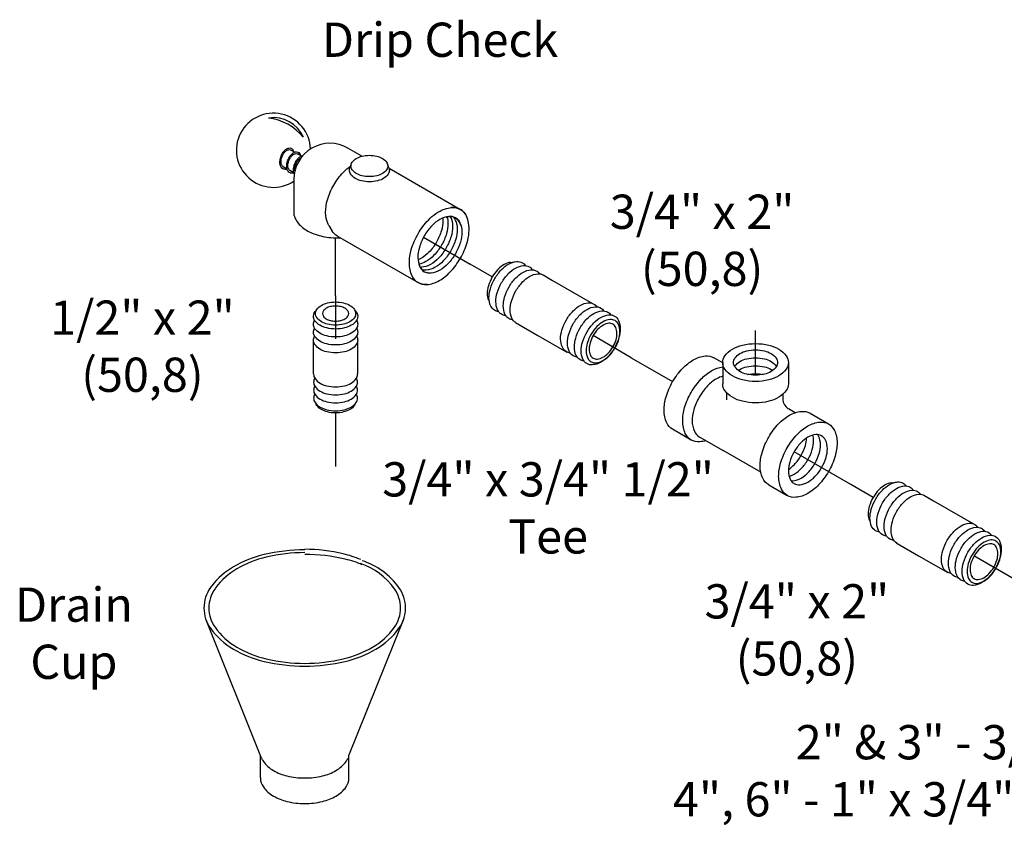
# Model space of a CAD drawing. Extents: x -9.8 to 19, y 7.4 to 30.1.
# Drawn here: x -9.8 to 1.7, y 20.7 to 30.1 of the extents above; entities that cross this region are included whole.
import ezdxf

# ---------------------------------------------------------------- set-up
doc = ezdxf.new("R2010")
doc.units = 0
doc.header["$MEASUREMENT"] = 0
doc.linetypes.add('CENTER', pattern=[2, 1.25, -0.25, 0.25, -0.25])
doc.layers.get('0').update_dxf_attribs({"linetype": 'CONTINUOUS'})
doc.layers.add('CENTER', color=3, linetype='CENTER')
doc.layers.add('OBJ', color=7, linetype='CONTINUOUS')

# ---------------------------------------------------------------- blocks, each defined once
blk = doc.blocks.new('12PIPE2')
at = {"layer": 'CENTER'}
for p, q in [((0, -4.36), (0, -5.361)), ((0, -7.095), (0, -8.498))]:
    blk.add_line(p, q, dxfattribs=at)
at = {"layer": 'OBJ'}
for p, q in [((-0.514, -6.183), (-0.514, -5.402)), ((0.514, -5.402), (0.514, -6.183))]:
    blk.add_line(p, q, dxfattribs=at)
for points in [[(0, -4.503, -0.058752), (0.188, -4.526, -0.072341), (0.332, -4.583, -0.106617), (0.439, -4.68, -0.156851), (0.469, -4.774, -0.156851), (0.439, -4.869, -0.106617), (0.332, -4.966, -0.072341), (0.188, -5.023, -0.058752), (0, -5.045, -0.058752), (-0.188, -5.023, -0.072341), (-0.332, -4.966, -0.106617), (-0.439, -4.869, -0.156851), (-0.469, -4.774, -0.156851), (-0.439, -4.68, -0.106617), (-0.332, -4.583, -0.072341), (-0.188, -4.526, -0.058752)], [(0, -4.951, 0.058752), (0.123, -4.937, 0.072341), (0.217, -4.899, 0.106617), (0.286, -4.836, 0.156851), (0.306, -4.774, 0.156851), (0.286, -4.713, 0.106617), (0.217, -4.649, 0.072341), (0.123, -4.612, 0.058752), (0, -4.598, 0.058752), (-0.123, -4.612, 0.072341), (-0.217, -4.649, 0.106617), (-0.286, -4.713, 0.156851), (-0.306, -4.774, 0.156851), (-0.286, -4.836, 0.106617), (-0.217, -4.899, 0.072341), (-0.123, -4.937, 0.058752)]]:
    blk.add_lwpolyline(points, format="xyb", close=True, dxfattribs=at)
for points in [[(0.451, -4.699, -0.225188), (0.516, -4.837, -0.156851), (0.483, -4.941, -0.106617), (0.365, -5.048, -0.072341), (0.207, -5.111, -0.058752), (0, -5.135, -0.058752), (-0.207, -5.111, -0.072341), (-0.365, -5.048, -0.106617), (-0.483, -4.941, -0.156851), (-0.516, -4.837, -0.225188), (-0.451, -4.699, -0.106617)], [(0.49, -4.93, -0.137723), (0.516, -5.023, -0.156851), (0.483, -5.127, -0.106617), (0.365, -5.234, -0.072341), (0.207, -5.297, -0.058752), (0, -5.321, -0.058752), (-0.207, -5.297, -0.072341), (-0.365, -5.234, -0.106617), (-0.483, -5.127, -0.156851), (-0.516, -5.023, -0.137723), (-0.49, -4.93, -0.106617)], [(0.49, -5.116, -0.137723), (0.516, -5.209, -0.156851), (0.483, -5.313, -0.106617), (0.365, -5.42, -0.072341), (0.207, -5.483, -0.058752), (0, -5.507, -0.058752), (-0.207, -5.483, -0.072341), (-0.365, -5.42, -0.106617), (-0.483, -5.313, -0.156851), (-0.516, -5.209, -0.137723), (-0.49, -5.116, -0.106617)], [(0.49, -5.302, -0.137723), (0.516, -5.395, -0.156851), (0.483, -5.499, -0.106617), (0.365, -5.606, -0.072341), (0.207, -5.669, -0.058752), (0, -5.693, -0.058752), (-0.207, -5.669, -0.072341), (-0.365, -5.606, -0.106617), (-0.483, -5.499, -0.156851), (-0.516, -5.395, -0.137723), (-0.49, -5.302, -0.106617)], [(-0.514, -6.183, 0.010765), (-0.514, -6.191, 0.156851), (-0.48, -6.294, 0.106617), (-0.363, -6.4, 0.072341), (-0.206, -6.463, 0.058752), (0, -6.487, 0.058752)], [(0, -6.487, 0.058752), (0.206, -6.463, 0.072341), (0.363, -6.4, 0.106617), (0.48, -6.294, 0.156851), (0.514, -6.191, 0.010765), (0.514, -6.183, 0.062392)], [(-0.488, -6.284, 0.1385), (-0.514, -6.377, 0.156851), (-0.48, -6.48, 0.106617), (-0.363, -6.586, 0.072341), (-0.206, -6.649, 0.058752), (0, -6.673, 0.058752)], [(0, -6.673, 0.058752), (0.206, -6.649, 0.072341), (0.363, -6.586, 0.106617), (0.48, -6.48, 0.156851), (0.514, -6.377, 0.1385), (0.488, -6.284, 0.062392)], [(-0.488, -6.47, 0.1385), (-0.514, -6.563, 0.156851), (-0.48, -6.666, 0.106617), (-0.363, -6.772, 0.072341), (-0.206, -6.835, 0.058752), (0, -6.859, 0.058752)], [(-0.488, -6.656, 0.1385), (-0.514, -6.749, 0.156851), (-0.48, -6.852, 0.106617), (-0.363, -6.958, 0.072341), (-0.206, -7.021, 0.058752), (0, -7.045, 0.058752)], [(0, -6.859, 0.058752), (0.206, -6.835, 0.072341), (0.363, -6.772, 0.106617), (0.48, -6.666, 0.156851), (0.514, -6.563, 0.1385), (0.488, -6.47, 0.062392)], [(0, -7.045, 0.058752), (0.206, -7.021, 0.072341), (0.363, -6.958, 0.106617), (0.48, -6.852, 0.156851), (0.514, -6.749, 0.1385), (0.488, -6.656, 0.062392)], [(0.46, -6.879, -0.070311), (0.439, -6.919, -0.106617), (0.332, -7.016, -0.072341), (0.188, -7.073, -0.058752), (0, -7.095, -0.058752), (-0.188, -7.073, -0.072341), (-0.332, -7.016, -0.106617), (-0.439, -6.919, -0.070311), (-0.46, -6.879, -0.156851)]]:
    blk.add_lwpolyline(points, format="xyb", dxfattribs=at)

msp = doc.modelspace()

# ---------------------------------------------------------------- linework, layer by layer
for p, q in [((-5.828, 28.547), (-5.992, 28.642)), ((-6.615, 28.594), (-6.66, 28.62)), ((-6.536, 28.548), (-6.58, 28.574)), ((-6.703, 28.398), (-6.749, 28.425)), ((-5.953, 28.459), (-5.97, 28.411)), ((-5.513, 28.411), (-5.531, 28.459)), ((-5.512, 28.408), (-4.679, 27.927)), ((-6.624, 28.352), (-6.67, 28.379)), ((-6.624, 28.277), (-6.624, 27.885)), ((-6.214, 27.737), (-6.176, 27.674)), ((-6.115, 27.615), (-5.173, 27.071))]:
    msp.add_line(p, q)
at = {"color": 7}
for p, q in [((-7.001, 21.517), (-7.644, 23.12)), ((-5.98, 21.549), (-5.336, 23.152)), ((-7.014, 21.286), (-7.014, 21.549)), ((-5.98, 21.286), (-5.98, 21.549))]:
    msp.add_line(p, q, dxfattribs=at)
for points in [[(-6.752, 28.402, -0.136071), (-6.77, 28.418, -0.106617), (-6.785, 28.455, -0.072341), (-6.785, 28.497, -0.058752), (-6.773, 28.548, -0.058752), (-6.748, 28.594, -0.072341), (-6.72, 28.625, -0.106617), (-6.684, 28.643, -0.156851), (-6.657, 28.642, -0.156851), (-6.636, 28.625, -0.009113), (-6.634, 28.622, -0.025127)], [(-6.742, 28.421, -0.153468), (-6.759, 28.435, -0.106617), (-6.771, 28.466, -0.072341), (-6.772, 28.501, -0.058752), (-6.761, 28.544, -0.058752), (-6.741, 28.582, -0.072341), (-6.717, 28.608, -0.106617), (-6.687, 28.623, -0.156851), (-6.665, 28.622, -0.034603), (-6.66, 28.62, -0.106617)], [(-6.673, 28.356, -0.136071), (-6.691, 28.372, -0.106617), (-6.705, 28.409, -0.072341), (-6.706, 28.451, -0.058752), (-6.693, 28.502, -0.058752), (-6.669, 28.548, -0.072341), (-6.64, 28.58, -0.106617), (-6.605, 28.598, -0.156851), (-6.577, 28.596, -0.156851), (-6.556, 28.579, -0.009113), (-6.554, 28.576, -0.025127)], [(-6.662, 28.375, -0.153468), (-6.68, 28.389, -0.106617), (-6.692, 28.42, -0.072341), (-6.692, 28.455, -0.058752), (-6.681, 28.498, -0.058752), (-6.661, 28.536, -0.072341), (-6.637, 28.562, -0.106617), (-6.608, 28.577, -0.156851), (-6.585, 28.576, -0.034603), (-6.58, 28.574, -0.106617)], [(-6.634, 28.622, -0.101133), (-6.629, 28.604, -0.006134), (-6.628, 28.602, -0.072341)], [(-6.619, 28.34, -0.064294), (-6.626, 28.363, -0.072341), (-6.626, 28.405, -0.058752), (-6.614, 28.456, -0.058752), (-6.589, 28.502, -0.072341), (-6.561, 28.534, -0.106617), (-6.525, 28.552, -0.023978), (-6.521, 28.553)], [(-6.612, 28.375, -0.071444), (-6.613, 28.41, -0.058752), (-6.602, 28.452, -0.058752), (-6.582, 28.49, -0.072341), (-6.558, 28.516, -0.060164), (-6.542, 28.526)], [(-6.554, 28.576, -0.101133), (-6.549, 28.558, -0.006134), (-6.549, 28.556, -0.072341)], [(-6.702, 28.395, -0.100373), (-6.741, 28.397, -0.075608), (-6.754, 28.403, -0.156851)], [(-6.214, 27.737, -0.029752), (-6.223, 27.754, -0.106617), (-6.253, 27.891, -0.072341), (-6.231, 28.04, -0.058752), (-6.158, 28.21, -0.058752), (-6.047, 28.358, -0.05657), (-5.957, 28.434, -0.05657)], [(-5.639, 28.263, -0.009051), (-5.648, 28.26, -0.058752), (-5.742, 28.249, -0.058752), (-5.835, 28.26, -0.072341), (-5.906, 28.289, -0.106617), (-5.96, 28.337, -0.156851), (-5.975, 28.384, -0.087172), (-5.97, 28.411, -0.106617)], [(-5.513, 28.411, -0.087172), (-5.508, 28.384, -0.156851), (-5.524, 28.337, -0.187084), (-5.639, 28.263, -0.072341)], [(-6.623, 28.35, -0.100373), (-6.661, 28.351, -0.075608), (-6.674, 28.357, -0.156851)], [(-4.863, 27.931, -0.058798), (-4.781, 27.949, -0.156851), (-4.679, 27.927, -0.156851), (-4.608, 27.849, -0.006211), (-4.605, 27.841, -0.072341)], [(-4.583, 27.769, 0.058798), (-4.608, 27.849, 0.156851), (-4.679, 27.927, 0.156851), (-4.781, 27.949, 0.006211), (-4.79, 27.948, 0.072341)], [(-6.624, 27.885, 0.12789), (-6.602, 27.808, 0.106617), (-6.507, 27.704, 0.072341), (-6.374, 27.636, 0.058752), (-6.193, 27.597, 0.035886), (-6.08, 27.594, 0.035886)], [(-5.067, 27.049, -0.00251), (-5.07, 27.048, -0.156851), (-5.173, 27.071, -0.156851), (-5.243, 27.148, -0.106617), (-5.275, 27.297, -0.072341), (-5.252, 27.458, -0.058752), (-5.173, 27.641, -0.058752), (-5.053, 27.802, -0.110798), (-4.863, 27.931, -0.106617)], [(-4.675, 27.739, 0.225188), (-4.737, 27.828, 0.156851), (-4.812, 27.844, 0.106617), (-4.918, 27.81, 0.072341), (-5.012, 27.736, 0.058752), (-5.1, 27.618, 0.058752), (-5.158, 27.483, 0.072341), (-5.175, 27.365, 0.106617), (-5.151, 27.256, 0.156851), (-5.1, 27.199, 0.225188), (-4.992, 27.191, 0.106617)], [(-4.884, 27.826, -0.027393), (-4.883, 27.797, -0.072341), (-4.9, 27.679, -0.058752), (-4.958, 27.544, -0.058752), (-5.046, 27.427, -0.072341), (-5.139, 27.353, -0.035505), (-5.173, 27.336, -0.035505)], [(-4.836, 27.84, -0.075495), (-4.824, 27.762, -0.072341), (-4.841, 27.644, -0.058752), (-4.899, 27.509, -0.058752), (-4.987, 27.391, -0.072341), (-5.081, 27.317, -0.083093), (-5.163, 27.287, -0.083093)], [(-4.844, 27.837, -0.225188), (-4.737, 27.828, -0.156851), (-4.685, 27.771, -0.106617), (-4.661, 27.662, -0.072341), (-4.679, 27.544, -0.058752), (-4.737, 27.409, -0.058752), (-4.824, 27.291, -0.072341), (-4.918, 27.217, -0.106617), (-5.024, 27.183, -0.156851), (-5.1, 27.199, -0.225188), (-5.161, 27.288, -0.106617)], [(-4.797, 27.845, -0.015551), (-4.794, 27.838, -0.106617), (-4.77, 27.728, -0.072341), (-4.787, 27.61, -0.058752), (-4.845, 27.476, -0.058752), (-4.933, 27.358, -0.072341), (-5.027, 27.284, -0.106617), (-5.133, 27.25, -0.029522), (-5.148, 27.249, -0.029522)], [(-4.763, 27.839, -0.084673), (-4.739, 27.804, -0.106617), (-4.716, 27.695, -0.072341), (-4.733, 27.577, -0.058752), (-4.791, 27.442, -0.058752), (-4.879, 27.325, -0.072341), (-4.972, 27.251, -0.106617), (-5.079, 27.216, -0.098754), (-5.128, 27.221, -0.098754)], [(-5.245, 27.152, 0.00251), (-5.243, 27.148, 0.156851), (-5.173, 27.071, 0.156851), (-5.07, 27.048, 0.106617), (-4.926, 27.095, 0.072341), (-4.798, 27.196, 0.058752), (-4.679, 27.356, 0.058752), (-4.6, 27.54, 0.110798), (-4.583, 27.769, 0.106617)], [(-6.115, 27.615, -0.126508), (-6.176, 27.674, -0.106617)]]:
    msp.add_lwpolyline(points, format="xyb")
msp.add_lwpolyline([(-5.742, 28.558, -0.058752), (-5.655, 28.547, -0.072341), (-5.589, 28.521, -0.106617), (-5.54, 28.477, -0.156851), (-5.526, 28.433, -0.156851), (-5.54, 28.39, -0.106617), (-5.589, 28.345, -0.072341), (-5.655, 28.319, -0.058752), (-5.742, 28.309, -0.058752), (-5.828, 28.319, -0.072341), (-5.894, 28.345, -0.106617), (-5.943, 28.39, -0.156851), (-5.957, 28.433, -0.156851), (-5.943, 28.477, -0.106617), (-5.894, 28.521, -0.072341), (-5.828, 28.547, -0.058752)], format="xyb", close=True)
for points in [[(-6.497, 23.951, 0.058752), (-6.969, 23.895, 0.072341), (-7.329, 23.752, 0.1005), (-7.581, 23.532, 0.156851)], [(-6.497, 23.918, 0.058752), (-6.946, 23.865, 0.072341), (-7.289, 23.729, 0.097911), (-7.536, 23.51, 0.156851)], [(-5.842, 23.836, 0.042459), (-6.047, 23.904, 0.058752), (-6.497, 23.957, 0.058752)], [(-7.58, 23.532, 0.008363), (-7.597, 23.509, 0.156851), (-7.674, 23.271, 0.156851), (-7.597, 23.034, 0.106617), (-7.329, 22.791, 0.072341), (-6.969, 22.648, 0.058752), (-6.497, 22.592, 0.058752), (-6.024, 22.648, 0.072341), (-5.665, 22.791, 0.106617), (-5.396, 23.034, 0.156851), (-5.32, 23.271, 0.156851), (-5.396, 23.509, 0.159455), (-5.827, 23.824, 0.072341)], [(-5.824, 23.777, 0.039171), (-6.024, 23.842, 0.058752), (-6.497, 23.897, 0.058752)], [(-7.533, 23.512, 0.005413), (-7.544, 23.497, 0.156851), (-7.616, 23.271, 0.156851), (-7.544, 23.046, 0.106617), (-7.289, 22.814, 0.072341), (-6.946, 22.678, 0.058752), (-6.497, 22.625, 0.058752), (-6.047, 22.678, 0.072341), (-5.705, 22.814, 0.106617), (-5.45, 23.046, 0.156851), (-5.377, 23.271, 0.156851), (-5.45, 23.497, 0.154146), (-5.844, 23.792, 0.072341)], [(-7.001, 21.517, 0.060152), (-6.98, 21.48, 0.106617), (-6.862, 21.373, 0.072341), (-6.704, 21.31, 0.058752), (-6.497, 21.286, 0.058752), (-6.289, 21.31, 0.072341), (-6.132, 21.373, 0.106617), (-6.014, 21.48, 0.060152), (-5.993, 21.517, 0.156851)], [(-7.014, 21.286, 0.156851), (-6.98, 21.181, 0.106617), (-6.862, 21.075, 0.072341), (-6.704, 21.012, 0.058752), (-6.497, 20.987, 0.058752), (-6.289, 21.012, 0.072341), (-6.132, 21.075, 0.106617), (-6.014, 21.181, 0.156851), (-5.98, 21.286, 0.156851)]]:
    msp.add_lwpolyline(points, format="xyb", dxfattribs=at)
for centre, radius, start, end in [((-6.862, 28.617), 0.433, 2.023, 303.4353), ((-6.862, 28.617), 0.381, 23.563, 98.5719), ((-7, 28.368), 0.631, 39.4824, 82.6525), ((-6.202, 28.277), 0.421, 60, 180)]:
    msp.add_arc(centre, radius, start, end)
at = {"layer": 'CENTER'}
for p, q in [((-5.108, 27.603), (-4.566, 27.287)), ((-6.136, 26.917), (-6.136, 27.593)), ((-4.307, 27.137), (-4.566, 27.287)), ((-2.684, 26.194), (-3.129, 26.453)), ((-1.232, 25.99), (-1.232, 26.513)), ((-2.684, 26.194), (-2.2, 25.915)), ((-0.118, 24.713), (-0.781, 25.096)), ((0.141, 24.562), (-0.118, 24.713)), ((2.16, 23.389), (1.319, 23.879))]:
    msp.add_line(p, q, dxfattribs=at)
at = {"layer": 'OBJ'}
for p, q in [((-4.095, 27.308), (-4.032, 27.317)), ((-3.714, 27.163), (-3.602, 27.098)), ((-3.602, 27.098), (-3.107, 26.813)), ((-3.05, 26.78), (-3.029, 26.768)), ((-2.964, 26.731), (-2.954, 26.724)), ((-4.037, 26.607), (-3.776, 26.455)), ((-3.776, 26.455), (-3.434, 26.258)), ((-1.615, 26.134), (-1.718, 26.193)), ((-1.615, 26.138), (-1.615, 25.888)), ((-0.849, 26.138), (-0.849, 25.888)), ((-1.573, 25.789), (-1.573, 25.702)), ((-0.912, 25.768), (-0.912, 25.707)), ((-0.768, 25.552), (-0.849, 25.599)), ((-0.596, 25.546), (-0.38, 25.421)), ((-1.983, 25.233), (-2.2, 25.358)), ((-1.889, 25.271), (-1.61, 25.11)), ((-1.17, 24.856), (-1.61, 25.11)), ((0.353, 24.733), (0.416, 24.742)), ((-1.078, 24.71), (-0.862, 24.585)), ((0.734, 24.589), (0.846, 24.523)), ((0.846, 24.523), (1.341, 24.238)), ((1.398, 24.205), (1.419, 24.194)), ((1.484, 24.156), (1.495, 24.15)), ((0.411, 24.033), (0.672, 23.881)), ((0.672, 23.881), (1.014, 23.684))]:
    msp.add_line(p, q, dxfattribs=at)
for points in [[(-4.095, 27.308, 0.094977), (-4.168, 27.283, 0.072341), (-4.24, 27.226, 0.058752), (-4.307, 27.137, 0.058752), (-4.352, 27.033, 0.072341), (-4.366, 26.943, 0.094977), (-4.352, 26.868, 0.156851)], [(-4.277, 27.119, -0.058752), (-4.199, 27.223, -0.072341), (-4.116, 27.288, -0.106617), (-4.021, 27.318, -0.156851), (-3.955, 27.303, -0.108237), (-3.92, 27.271, -0.106617)], [(-4.197, 27.072, -0.058752), (-4.119, 27.176, -0.072341), (-4.035, 27.241, -0.106617), (-3.941, 27.271, -0.156851), (-3.875, 27.257, -0.108237), (-3.839, 27.224, -0.106617)], [(-4.111, 27.022, -0.058752), (-4.032, 27.126, -0.072341), (-3.949, 27.191, -0.106617), (-3.855, 27.221, -0.156851), (-3.788, 27.207, -0.108237), (-3.753, 27.175, -0.106617)], [(-4.03, 26.976, -0.058752), (-3.952, 27.079, -0.072341), (-3.869, 27.145, -0.106617), (-3.775, 27.175, -0.156851), (-3.708, 27.16, -0.156851)], [(-4.233, 26.733, -0.108237), (-4.279, 26.748, -0.156851), (-4.324, 26.798, -0.106617), (-4.345, 26.895, -0.072341), (-4.329, 27, -0.058752), (-4.277, 27.119, -0.058752)], [(-4.153, 26.686, -0.108237), (-4.198, 26.701, -0.156851), (-4.244, 26.752, -0.106617), (-4.264, 26.848, -0.072341), (-4.249, 26.953, -0.058752), (-4.197, 27.072, -0.058752)], [(-4.067, 26.637, -0.108237), (-4.112, 26.651, -0.156851), (-4.158, 26.702, -0.106617), (-4.178, 26.799, -0.072341), (-4.162, 26.903, -0.058752), (-4.111, 27.022, -0.058752)], [(-4.032, 26.604, -0.156851), (-4.077, 26.655, -0.106617), (-4.098, 26.752, -0.072341), (-4.082, 26.856, -0.058752), (-4.03, 26.976, -0.058752)], [(-3.441, 26.637, -0.058752), (-3.363, 26.74, -0.072341), (-3.28, 26.806, -0.106617), (-3.186, 26.836, -0.156851), (-3.119, 26.821, -0.108237), (-3.084, 26.789, -0.106617)], [(-3.361, 26.59, -0.058752), (-3.283, 26.694, -0.072341), (-3.2, 26.759, -0.106617), (-3.105, 26.789, -0.156851), (-3.039, 26.774, -0.108237), (-3.004, 26.742, -0.106617)], [(-3.281, 26.543, -0.058752), (-3.202, 26.647, -0.072341), (-3.119, 26.712, -0.106617), (-3.025, 26.742, -0.156851), (-2.958, 26.727, -0.108237), (-2.923, 26.695, -0.106617)], [(-3.397, 26.251, -0.108237), (-3.443, 26.265, -0.156851), (-3.488, 26.316, -0.106617), (-3.509, 26.413, -0.072341), (-3.493, 26.517, -0.058752), (-3.441, 26.637, -0.058752)], [(-3.317, 26.204, -0.108237), (-3.362, 26.218, -0.156851), (-3.408, 26.269, -0.106617), (-3.428, 26.366, -0.072341), (-3.413, 26.471, -0.058752), (-3.361, 26.59, -0.058752)], [(-3.237, 26.157, -0.108237), (-3.282, 26.172, -0.156851), (-3.328, 26.222, -0.106617), (-3.348, 26.319, -0.072341), (-3.332, 26.424, -0.058752), (-3.281, 26.543, -0.058752)], [(-2.2, 25.915, -0.058752), (-2.083, 26.071, -0.072341), (-1.959, 26.169, -0.106617), (-1.818, 26.215, -0.156851), (-1.718, 26.193, -0.156851)], [(-1.476, 26.092, -0.018131), (-1.472, 26.097, -0.106617), (-1.414, 26.15, -0.072341), (-1.335, 26.181, -0.058752), (-1.232, 26.194, -0.058752), (-1.129, 26.181, -0.072341), (-1.05, 26.15, -0.106617), (-0.991, 26.097, -0.018131), (-0.988, 26.092, -0.156851)], [(-1.983, 25.79, -0.058752), (-1.867, 25.946, -0.072341), (-1.742, 26.044, -0.09692), (-1.615, 26.088, -0.056328)], [(-1.432, 26.045, -0.029115), (-1.414, 26.057, -0.072341), (-1.335, 26.088, -0.058752), (-1.232, 26.101, -0.058752), (-1.129, 26.088, -0.072341), (-1.05, 26.057, -0.029115), (-1.032, 26.045, -0.156851)], [(-1.321, 25.999, -0.050443), (-1.232, 26.008, -0.050443), (-1.143, 25.999, -0.072341)], [(-2.2, 25.358, -0.156851), (-2.269, 25.434, -0.106617), (-2.3, 25.579, -0.072341), (-2.277, 25.736, -0.058752), (-2.2, 25.915, -0.058752)], [(-1.614, 25.978, 0.068224), (-1.688, 25.948, 0.072341), (-1.792, 25.866, 0.058752), (-1.889, 25.735, 0.058752)], [(-1.232, 25.667, -0.058752), (-1.385, 25.685, -0.072341), (-1.502, 25.732, -0.106617), (-1.59, 25.811, -0.156851), (-1.615, 25.888, -0.156851)], [(-0.849, 25.888, -0.156851), (-0.874, 25.811, -0.106617), (-0.961, 25.732, -0.072341), (-1.078, 25.685, -0.058752), (-1.232, 25.667, -0.058752)], [(-1.811, 25.226, -0.0526), (-1.884, 25.212, -0.156851), (-1.983, 25.233, -0.156851), (-2.052, 25.309, -0.106617), (-2.083, 25.454, -0.072341), (-2.061, 25.611, -0.058752), (-1.983, 25.79, -0.058752)], [(-1.889, 25.735, 0.058752), (-1.953, 25.586, 0.072341), (-1.972, 25.455, 0.106617), (-1.946, 25.335, 0.156851), (-1.889, 25.271, 0.156851)], [(-1.078, 24.71, -0.156851), (-1.147, 24.786, -0.106617), (-1.178, 24.931, -0.072341), (-1.155, 25.088, -0.058752), (-1.078, 25.267, -0.058752), (-0.962, 25.424, -0.072341), (-0.837, 25.522, -0.106617), (-0.696, 25.567, -0.156851), (-0.596, 25.546, -0.156851)], [(-0.848, 24.889, 0.060582), (-0.779, 24.946, 0.058752), (-0.702, 25.05, 0.058752), (-0.65, 25.169, 0.060582), (-0.635, 25.257, 0.06701)], [(-0.84, 24.81, 0.06701), (-0.782, 24.834, 0.072341), (-0.699, 24.899, 0.058752), (-0.621, 25.003, 0.058752), (-0.57, 25.123, 0.072341), (-0.554, 25.227, 0.06701), (-0.563, 25.289, 0.156851)], [(-0.817, 24.757, 0.047802), (-0.795, 24.757, 0.106617), (-0.701, 24.787, 0.072341), (-0.618, 24.853, 0.058752), (-0.54, 24.957, 0.058752), (-0.489, 25.076, 0.072341), (-0.474, 25.181, 0.106617), (-0.495, 25.278, 0.047802), (-0.505, 25.296, 0.156851)], [(0.353, 24.733, 0.094977), (0.281, 24.708, 0.072341), (0.208, 24.652, 0.058752), (0.141, 24.562, 0.058752), (0.096, 24.459, 0.072341), (0.082, 24.368, 0.094977), (0.097, 24.293, 0.156851)], [(0.171, 24.545, -0.058752), (0.249, 24.648, -0.072341), (0.332, 24.714, -0.106617), (0.427, 24.744, -0.156851), (0.493, 24.729, -0.108237), (0.528, 24.697, -0.106617)], [(0.251, 24.498, -0.058752), (0.33, 24.602, -0.072341), (0.413, 24.667, -0.106617), (0.507, 24.697, -0.156851), (0.574, 24.682, -0.108237), (0.609, 24.65, -0.106617)], [(0.338, 24.448, -0.058752), (0.416, 24.552, -0.072341), (0.499, 24.617, -0.106617), (0.593, 24.647, -0.156851), (0.66, 24.632, -0.108237), (0.695, 24.6, -0.106617)], [(0.215, 24.159, -0.108237), (0.17, 24.173, -0.156851), (0.124, 24.224, -0.106617), (0.104, 24.321, -0.072341), (0.119, 24.425, -0.058752), (0.171, 24.545, -0.058752)], [(0.295, 24.112, -0.108237), (0.25, 24.126, -0.156851), (0.205, 24.177, -0.106617), (0.184, 24.274, -0.072341), (0.2, 24.378, -0.058752), (0.251, 24.498, -0.058752)], [(0.418, 24.401, -0.058752), (0.496, 24.505, -0.072341), (0.579, 24.57, -0.106617), (0.674, 24.6, -0.156851), (0.74, 24.586, -0.156851)], [(0.382, 24.062, -0.108237), (0.336, 24.077, -0.156851), (0.291, 24.127, -0.106617), (0.27, 24.224, -0.072341), (0.286, 24.329, -0.058752), (0.338, 24.448, -0.058752)], [(0.417, 24.03, -0.156851), (0.371, 24.081, -0.106617), (0.351, 24.177, -0.072341), (0.366, 24.282, -0.058752), (0.418, 24.401, -0.058752)], [(1.007, 24.062, -0.058752), (1.085, 24.166, -0.072341), (1.168, 24.231, -0.106617), (1.263, 24.261, -0.156851), (1.329, 24.247, -0.108237), (1.364, 24.214, -0.106617)], [(1.087, 24.015, -0.058752), (1.165, 24.119, -0.072341), (1.249, 24.184, -0.106617), (1.343, 24.214, -0.156851), (1.409, 24.2, -0.108237), (1.444, 24.168, -0.106617)], [(1.168, 23.969, -0.058752), (1.246, 24.072, -0.072341), (1.329, 24.138, -0.106617), (1.423, 24.168, -0.156851), (1.49, 24.153, -0.108237), (1.525, 24.121, -0.106617)], [(1.051, 23.676, -0.108237), (1.005, 23.691, -0.156851), (0.96, 23.742, -0.106617), (0.939, 23.838, -0.072341), (0.955, 23.943, -0.058752), (1.007, 24.062, -0.058752)], [(1.131, 23.629, -0.108237), (1.086, 23.644, -0.156851), (1.04, 23.695, -0.106617), (1.02, 23.792, -0.072341), (1.035, 23.896, -0.058752), (1.087, 24.015, -0.058752)], [(1.212, 23.583, -0.108237), (1.166, 23.597, -0.156851), (1.121, 23.648, -0.106617), (1.1, 23.745, -0.072341), (1.116, 23.849, -0.058752), (1.168, 23.969, -0.058752)]]:
    msp.add_lwpolyline(points, format="xyb", dxfattribs=at)
for points in [[(-3.2, 26.496, -0.058752), (-3.122, 26.6, -0.072341), (-3.039, 26.665, -0.106617), (-2.945, 26.695, -0.156851), (-2.878, 26.681, -0.156851), (-2.833, 26.63, -0.106617), (-2.812, 26.533, -0.072341), (-2.828, 26.429, -0.058752), (-2.879, 26.309, -0.058752), (-2.958, 26.205, -0.072341), (-3.041, 26.14, -0.106617), (-3.135, 26.11, -0.156851), (-3.202, 26.125, -0.156851), (-3.247, 26.176, -0.106617), (-3.268, 26.272, -0.072341), (-3.252, 26.377, -0.058752)], [(-2.874, 26.306, 0.058752), (-2.829, 26.409, 0.072341), (-2.816, 26.5, 0.106617), (-2.833, 26.584, 0.156851), (-2.873, 26.627, 0.156851), (-2.93, 26.64, 0.106617), (-3.012, 26.614, 0.072341), (-3.084, 26.558, 0.058752), (-3.152, 26.468, 0.058752), (-3.197, 26.365, 0.072341), (-3.21, 26.274, 0.106617), (-3.192, 26.19, 0.156851), (-3.153, 26.147, 0.156851), (-3.095, 26.134, 0.106617), (-3.014, 26.16, 0.072341), (-2.942, 26.216, 0.058752)], [(-2.898, 26.32, 0.058752), (-2.861, 26.405, 0.072341), (-2.85, 26.48, 0.106617), (-2.865, 26.549, 0.156851), (-2.897, 26.585, 0.156851), (-2.945, 26.596, 0.106617), (-3.012, 26.574, 0.072341), (-3.072, 26.528, 0.058752), (-3.127, 26.454, 0.058752), (-3.164, 26.369, 0.072341), (-3.176, 26.294, 0.106617), (-3.161, 26.225, 0.156851), (-3.128, 26.189, 0.156851), (-3.081, 26.178, 0.106617), (-3.014, 26.199, 0.072341), (-2.954, 26.246, 0.058752)], [(-1.232, 25.917, -0.058752), (-1.385, 25.935, -0.072341), (-1.502, 25.982, -0.106617), (-1.59, 26.061, -0.156851), (-1.615, 26.138, -0.156851), (-1.59, 26.215, -0.106617), (-1.502, 26.294, -0.072341), (-1.385, 26.341, -0.058752), (-1.232, 26.359, -0.058752), (-1.078, 26.341, -0.072341), (-0.961, 26.294, -0.106617), (-0.874, 26.215, -0.156851), (-0.849, 26.138, -0.156851), (-0.874, 26.061, -0.106617), (-0.961, 25.982, -0.072341), (-1.078, 25.935, -0.058752)], [(-1.232, 25.99, -0.058752), (-1.335, 26.002, -0.072341), (-1.414, 26.033, -0.106617), (-1.472, 26.086, -0.156851), (-1.489, 26.138, -0.156851), (-1.472, 26.19, -0.106617), (-1.414, 26.243, -0.072341), (-1.335, 26.274, -0.058752), (-1.232, 26.287, -0.058752), (-1.129, 26.274, -0.072341), (-1.05, 26.243, -0.106617), (-0.991, 26.19, -0.156851), (-0.975, 26.138, -0.156851), (-0.991, 26.086, -0.106617), (-1.05, 26.033, -0.072341), (-1.129, 26.002, -0.058752)], [(-0.38, 24.864, -0.058752), (-0.496, 24.708, -0.072341), (-0.621, 24.609, -0.106617), (-0.762, 24.564, -0.156851), (-0.862, 24.585, -0.156851), (-0.93, 24.661, -0.106617), (-0.962, 24.806, -0.072341), (-0.939, 24.963, -0.058752), (-0.862, 25.142, -0.058752), (-0.745, 25.299, -0.072341), (-0.621, 25.397, -0.106617), (-0.479, 25.442, -0.156851), (-0.38, 25.421, -0.156851), (-0.311, 25.345, -0.106617), (-0.28, 25.2, -0.072341), (-0.303, 25.043, -0.058752)], [(-0.781, 25.096, 0.058752), (-0.833, 24.976, 0.072341), (-0.848, 24.872, 0.106617), (-0.827, 24.775, 0.156851), (-0.781, 24.725, 0.156851), (-0.715, 24.71, 0.106617), (-0.621, 24.741, 0.072341), (-0.538, 24.806, 0.058752), (-0.46, 24.91, 0.058752), (-0.409, 25.03, 0.072341), (-0.393, 25.134, 0.106617), (-0.414, 25.231, 0.156851), (-0.46, 25.282, 0.156851), (-0.527, 25.296, 0.106617), (-0.621, 25.266, 0.072341), (-0.704, 25.2, 0.058752)], [(1.248, 23.922, -0.058752), (1.326, 24.026, -0.072341), (1.409, 24.091, -0.106617), (1.504, 24.121, -0.156851), (1.57, 24.106, -0.156851), (1.616, 24.055, -0.106617), (1.636, 23.959, -0.072341), (1.621, 23.854, -0.058752), (1.569, 23.735, -0.058752), (1.491, 23.631, -0.072341), (1.407, 23.566, -0.106617), (1.313, 23.536, -0.156851), (1.247, 23.55, -0.156851), (1.201, 23.601, -0.106617), (1.181, 23.698, -0.072341), (1.196, 23.802, -0.058752)], [(1.574, 23.732, 0.058752), (1.619, 23.835, 0.072341), (1.633, 23.925, 0.106617), (1.615, 24.009, 0.156851), (1.575, 24.053, 0.156851), (1.518, 24.066, 0.106617), (1.436, 24.04, 0.072341), (1.364, 23.983, 0.058752), (1.297, 23.893, 0.058752), (1.252, 23.79, 0.072341), (1.238, 23.7, 0.106617), (1.256, 23.616, 0.156851), (1.295, 23.572, 0.156851), (1.353, 23.559, 0.106617), (1.435, 23.585, 0.072341), (1.507, 23.642, 0.058752)], [(1.55, 23.746, 0.058752), (1.587, 23.831, 0.072341), (1.598, 23.906, 0.106617), (1.583, 23.975, 0.156851), (1.551, 24.011, 0.156851), (1.503, 24.021, 0.106617), (1.436, 24, 0.072341), (1.377, 23.954, 0.058752), (1.321, 23.879, 0.058752), (1.284, 23.794, 0.072341), (1.273, 23.719, 0.106617), (1.287, 23.65, 0.156851), (1.32, 23.614, 0.156851), (1.367, 23.604, 0.106617), (1.435, 23.625, 0.072341), (1.494, 23.672, 0.058752)]]:
    msp.add_lwpolyline(points, format="xyb", close=True, dxfattribs=at)
msp.add_arc((-0.787, 25.707), 0.125, 180, 240, dxfattribs=at)

# ---------------------------------------------------------------- block references
at = {"xscale": 0.5, "yscale": 0.5, "zscale": 0.5}
msp.add_blockref('12PIPE2', (-6.136, 29.097), dxfattribs=at)

# ---------------------------------------------------------------- texts
at = {"char_height": 0.4, "attachment_point": 2}
for s, insert, width in [('Drip Check', (-4.917, 30.108), 3.3712), ('3/4" x 2" (50,8)', (-1.856, 28.099), 3.3712), ('1/2" x 2" (50,8)', (-8.392, 26.862), 3.3712), ('3/4" x 3/4" 1/2" Tee', (-3.655, 24.974), 4.60444), ('3/4" x 2" (50,8)', (-0.749, 23.549), 3.3712), ('Drain Cup', (-9.192, 23.51), 2.13749), ('2" & 3" - 3/4"\\P4", 6" - 1" x 3/4" x 1" Tee', (0.863, 21.904), 8.49778)]:
    msp.add_mtext(s, dxfattribs=dict(at, insert=insert, width=width))

doc.saveas('drawing.dxf')
